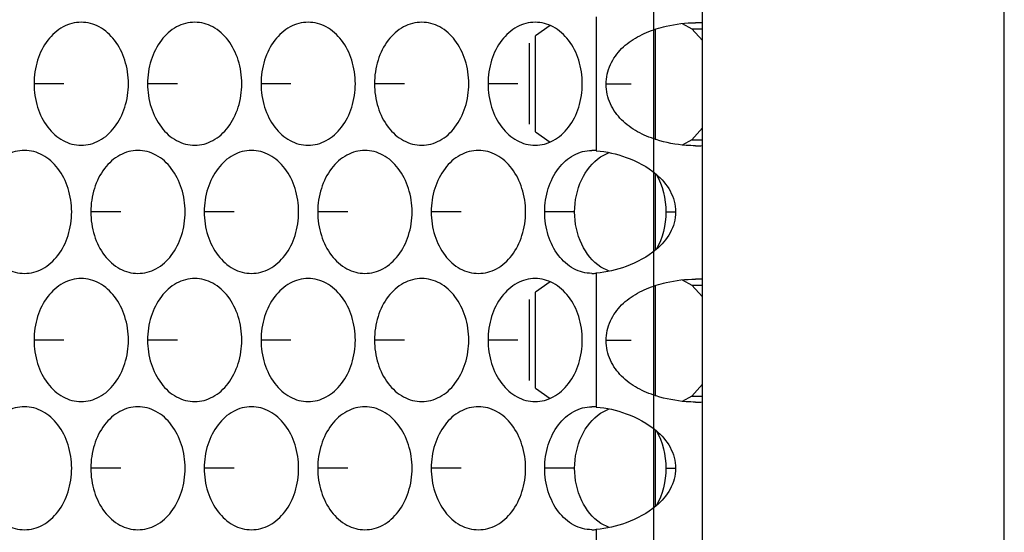
# Model space of a CAD drawing. Units: inches. Extents: x -2 to 140, y -2 to 107.
# Drawn here: x 38 to 39, y 37 to 37 of the extents above; entities that cross this region are included whole.
import ezdxf

# ---------------------------------------------------------------- set-up
doc = ezdxf.new("R2010")
doc.units = ezdxf.units.IN
doc.header["$LTSCALE"] = 0.605
doc.header["$MEASUREMENT"] = 0
doc.layers.get('0').update_dxf_attribs({"linetype": 'CONTINUOUS'})
doc.layers.add('02___PRT_ALL_AXES', color=7, linetype='CONTINUOUS')
doc.layers.add('06___PRT_ALL_SURFS', color=7, linetype='CONTINUOUS')

msp = doc.modelspace()

# ---------------------------------------------------------------- linework, layer by layer
at = {"color": 7, "linetype": 'Continuous'}
for p, q in [((38.3807, 36.1645), (38.3807, 47.0157)), ((38.7638, 36.1645), (38.7638, 47.0157)), ((38.3207, 37.4255), (38.3207, 37.2849)), ((38.1688, 37.2949), (38.1688, 37.4168)), ((38.1612, 37.3044), (38.1612, 37.4074)), ((38.3207, 37.2419), (38.3207, 37.1442)), ((38.3207, 37.0998), (38.3207, 36.9592)), ((38.1688, 36.9692), (38.1688, 37.0911)), ((38.1612, 36.9787), (38.1612, 37.0817)), ((38.3207, 36.9162), (38.3207, 36.8184))]:
    msp.add_line(p, q, dxfattribs=at)
at = {"color": 3, "linetype": 'Continuous'}
msp.add_line((38.3184, 46.9417), (38.3184, 36.2385), dxfattribs=at)
at = {"layer": '02___PRT_ALL_AXES', "color": 7, "linetype": 'Continuous'}
for p, q in [((38.2459, 37.4409), (38.2459, 37.2708)), ((38.1872, 37.43), (38.1688, 37.4168)), ((38.3549, 37.4324), (38.3671, 37.4256)), ((38.3671, 37.4256), (38.3807, 37.4256)), ((38.3671, 37.4256), (38.3807, 37.4107)), ((37.5701, 37.3559), (37.5322, 37.3559)), ((37.7142, 37.3559), (37.6762, 37.3559)), ((37.8582, 37.3559), (37.8203, 37.3559)), ((38.0023, 37.3559), (37.9643, 37.3559)), ((38.1463, 37.3559), (38.1084, 37.3559)), ((38.2902, 37.3552), (38.2585, 37.3552)), ((38.3807, 37.2997), (38.3671, 37.2848)), ((38.1688, 37.2949), (38.1872, 37.2818)), ((38.3671, 37.2848), (38.3549, 37.278)), ((38.3671, 37.2848), (38.3807, 37.2848)), ((38.2514, 37.2629), (38.2624, 37.2684)), ((37.6421, 37.193), (37.6042, 37.193)), ((37.7862, 37.193), (37.7482, 37.193)), ((37.9303, 37.193), (37.8923, 37.193)), ((38.0743, 37.193), (38.0363, 37.193)), ((38.2184, 37.193), (38.1804, 37.193)), ((38.3342, 37.193), (38.3465, 37.193)), ((38.2624, 37.1176), (38.2516, 37.123)), ((38.2459, 37.1152), (38.2459, 36.9451)), ((38.1872, 37.1043), (38.1688, 37.0911)), ((38.3549, 37.1067), (38.3671, 37.0999)), ((38.3671, 37.0999), (38.3807, 37.0999)), ((38.3671, 37.0999), (38.3807, 37.085)), ((37.5701, 37.0302), (37.5322, 37.0302)), ((37.7142, 37.0302), (37.6762, 37.0302)), ((37.8582, 37.0302), (37.8203, 37.0302)), ((38.0023, 37.0302), (37.9643, 37.0302)), ((38.1463, 37.0302), (38.1084, 37.0302)), ((38.2902, 37.0295), (38.2585, 37.0295)), ((38.3807, 36.974), (38.3671, 36.9591)), ((38.1688, 36.9692), (38.1872, 36.956)), ((38.3671, 36.9591), (38.3549, 36.9523)), ((38.3671, 36.9591), (38.3807, 36.9591)), ((38.2514, 36.9372), (38.2624, 36.9427)), ((37.6421, 36.8673), (37.6042, 36.8673)), ((37.7862, 36.8673), (37.7482, 36.8673)), ((37.9303, 36.8673), (37.8923, 36.8673)), ((38.0743, 36.8673), (38.0363, 36.8673)), ((38.2184, 36.8673), (38.1804, 36.8673)), ((38.3342, 36.8673), (38.3465, 36.8673)), ((38.2459, 36.7895), (38.2459, 36.6194)), ((38.2624, 36.7919), (38.2516, 36.7973))]:
    msp.add_line(p, q, dxfattribs=at)
for centre, radius, start, end in [((38.3515, 37.3792), 0.055, 122.596, 124.0836), ((38.372, 37.2948), 0.1386, 86.4199, 90.0422), ((38.3515, 37.3312), 0.055, 235.9164, 237.404), ((38.372, 37.4156), 0.1386, 269.9578, 273.5801), ((38.2403, 37.2251), 0.0461, 82.939, 89.9942), ((38.2403, 37.1609), 0.0461, 270.0058, 277.061), ((38.3515, 37.0535), 0.055, 122.596, 124.0836), ((38.372, 36.9691), 0.1386, 86.4199, 90.0422), ((38.3515, 37.0055), 0.055, 235.9164, 237.404), ((38.372, 37.0899), 0.1386, 269.9578, 273.5801), ((38.2403, 36.8994), 0.0461, 82.939, 89.9942), ((38.2403, 36.8352), 0.0461, 270.0058, 277.061)]:
    msp.add_arc(centre, radius, start, end, dxfattribs=at)
for points, knots in [([(37.592, 37.434), (37.5841, 37.434), (37.5674, 37.4295), (37.5477, 37.4114), (37.535, 37.3857), (37.5322, 37.3659), (37.5322, 37.3559)], [0, 0, 0, 0, 0.218807, 0.457051, 0.720346, 1, 1, 1, 1]), ([(37.6519, 37.3559), (37.6519, 37.3659), (37.649, 37.3857), (37.6363, 37.4114), (37.6166, 37.4295), (37.5999, 37.434), (37.592, 37.434)], [0, 0, 0, 0, 0.279654, 0.542949, 0.781193, 1, 1, 1, 1]), ([(37.7361, 37.434), (37.7282, 37.434), (37.7115, 37.4295), (37.6918, 37.4114), (37.6791, 37.3857), (37.6762, 37.3659), (37.6762, 37.3559)], [0, 0, 0, 0, 0.218807, 0.457051, 0.720346, 1, 1, 1, 1]), ([(37.7959, 37.3559), (37.7959, 37.3659), (37.793, 37.3857), (37.7803, 37.4114), (37.7607, 37.4295), (37.744, 37.434), (37.7361, 37.434)], [0, 0, 0, 0, 0.279654, 0.542949, 0.781193, 1, 1, 1, 1]), ([(37.8801, 37.434), (37.8722, 37.434), (37.8555, 37.4295), (37.8359, 37.4114), (37.8232, 37.3857), (37.8203, 37.3659), (37.8203, 37.3559)], [0, 0, 0, 0, 0.218807, 0.457051, 0.720346, 1, 1, 1, 1]), ([(37.94, 37.3559), (37.94, 37.3659), (37.9371, 37.3857), (37.9244, 37.4114), (37.9047, 37.4295), (37.888, 37.434), (37.8801, 37.434)], [0, 0, 0, 0, 0.279654, 0.542949, 0.781193, 1, 1, 1, 1]), ([(38.0242, 37.434), (38.0163, 37.434), (37.9996, 37.4295), (37.9799, 37.4114), (37.9672, 37.3857), (37.9643, 37.3659), (37.9643, 37.3559)], [0, 0, 0, 0, 0.218807, 0.457051, 0.720346, 1, 1, 1, 1]), ([(38.084, 37.3559), (38.084, 37.3659), (38.0811, 37.3857), (38.0684, 37.4114), (38.0488, 37.4295), (38.0321, 37.434), (38.0242, 37.434)], [0, 0, 0, 0, 0.279654, 0.542949, 0.781193, 1, 1, 1, 1]), ([(38.1682, 37.434), (38.1603, 37.434), (38.1436, 37.4295), (38.124, 37.4114), (38.1113, 37.3857), (38.1084, 37.3659), (38.1084, 37.3559)], [0, 0, 0, 0, 0.218807, 0.457051, 0.720346, 1, 1, 1, 1]), ([(38.2281, 37.3559), (38.2281, 37.3659), (38.2252, 37.3857), (38.2125, 37.4114), (38.1928, 37.4295), (38.1761, 37.434), (38.1682, 37.434)], [0, 0, 0, 0, 0.279654, 0.542949, 0.781193, 1, 1, 1, 1]), ([(38.2585, 37.3552), (38.2585, 37.3637), (38.2622, 37.3807), (38.2772, 37.4016), (38.2979, 37.4164), (38.3137, 37.4229), (38.3219, 37.4255)], [0, 0, 0, 0, 0.251846, 0.497569, 0.745737, 1, 1, 1, 1]), ([(38.3219, 37.4255), (38.326, 37.4269), (38.3424, 37.4313), (38.3594, 37.4334), (38.3719, 37.4334)], [0, 0, 0, 0, 0.257889, 1, 1, 1, 1]), ([(37.5322, 37.3559), (37.5322, 37.3458), (37.535, 37.3261), (37.5477, 37.3003), (37.5674, 37.2823), (37.5841, 37.2777), (37.592, 37.2777)], [0, 0, 0, 0, 0.279654, 0.542949, 0.781193, 1, 1, 1, 1]), ([(37.592, 37.2777), (37.5999, 37.2777), (37.6166, 37.2823), (37.6363, 37.3003), (37.649, 37.3261), (37.6519, 37.3458), (37.6519, 37.3559)], [0, 0, 0, 0, 0.218807, 0.457051, 0.720346, 1, 1, 1, 1]), ([(37.6762, 37.3559), (37.6762, 37.3458), (37.6791, 37.3261), (37.6918, 37.3003), (37.7115, 37.2823), (37.7282, 37.2777), (37.7361, 37.2777)], [0, 0, 0, 0, 0.279654, 0.542949, 0.781193, 1, 1, 1, 1]), ([(37.7361, 37.2777), (37.744, 37.2777), (37.7607, 37.2823), (37.7803, 37.3003), (37.793, 37.3261), (37.7959, 37.3458), (37.7959, 37.3559)], [0, 0, 0, 0, 0.218807, 0.457051, 0.720346, 1, 1, 1, 1]), ([(37.8203, 37.3559), (37.8203, 37.3458), (37.8232, 37.3261), (37.8359, 37.3003), (37.8555, 37.2823), (37.8722, 37.2777), (37.8801, 37.2777)], [0, 0, 0, 0, 0.279654, 0.542949, 0.781193, 1, 1, 1, 1]), ([(37.8801, 37.2777), (37.888, 37.2777), (37.9047, 37.2823), (37.9244, 37.3003), (37.9371, 37.3261), (37.94, 37.3458), (37.94, 37.3559)], [0, 0, 0, 0, 0.218807, 0.457051, 0.720346, 1, 1, 1, 1]), ([(37.9643, 37.3559), (37.9643, 37.3458), (37.9672, 37.3261), (37.9799, 37.3003), (37.9996, 37.2823), (38.0163, 37.2777), (38.0242, 37.2777)], [0, 0, 0, 0, 0.279654, 0.542949, 0.781193, 1, 1, 1, 1]), ([(38.0242, 37.2777), (38.0321, 37.2777), (38.0488, 37.2823), (38.0684, 37.3003), (38.0811, 37.3261), (38.084, 37.3458), (38.084, 37.3559)], [0, 0, 0, 0, 0.218807, 0.457051, 0.720346, 1, 1, 1, 1]), ([(38.1084, 37.3559), (38.1084, 37.3458), (38.1113, 37.3261), (38.124, 37.3003), (38.1436, 37.2823), (38.1603, 37.2777), (38.1682, 37.2777)], [0, 0, 0, 0, 0.279654, 0.542949, 0.781193, 1, 1, 1, 1]), ([(38.1682, 37.2777), (38.1761, 37.2777), (38.1928, 37.2823), (38.2125, 37.3003), (38.2252, 37.3261), (38.2281, 37.3458), (38.2281, 37.3559)], [0, 0, 0, 0, 0.218807, 0.457051, 0.720346, 1, 1, 1, 1]), ([(38.3219, 37.2849), (38.3137, 37.2875), (38.2979, 37.294), (38.2772, 37.3089), (38.2622, 37.3297), (38.2585, 37.3467), (38.2585, 37.3552)], [0, 0, 0, 0, 0.254263, 0.502431, 0.748154, 1, 1, 1, 1]), ([(38.3719, 37.2771), (38.3679, 37.2771), (38.351, 37.2778), (38.3341, 37.281), (38.3219, 37.2849)], [0, 0, 0, 0, 0.239646, 1, 1, 1, 1]), ([(37.52, 37.2712), (37.5121, 37.2712), (37.4954, 37.2666), (37.4757, 37.2485), (37.463, 37.2228), (37.4601, 37.2031), (37.4601, 37.193)], [0, 0, 0, 0, 0.218807, 0.457051, 0.720346, 1, 1, 1, 1]), ([(37.5799, 37.193), (37.5799, 37.2031), (37.577, 37.2228), (37.5643, 37.2485), (37.5446, 37.2666), (37.5279, 37.2712), (37.52, 37.2712)], [0, 0, 0, 0, 0.279654, 0.542949, 0.781193, 1, 1, 1, 1]), ([(37.664, 37.2712), (37.6562, 37.2712), (37.6395, 37.2666), (37.6198, 37.2485), (37.6071, 37.2228), (37.6042, 37.2031), (37.6042, 37.193)], [0, 0, 0, 0, 0.218807, 0.457051, 0.720346, 1, 1, 1, 1]), ([(37.7239, 37.193), (37.7239, 37.2031), (37.721, 37.2228), (37.7083, 37.2485), (37.6886, 37.2666), (37.6719, 37.2712), (37.664, 37.2712)], [0, 0, 0, 0, 0.279654, 0.542949, 0.781193, 1, 1, 1, 1]), ([(37.8081, 37.2712), (37.8002, 37.2712), (37.7835, 37.2666), (37.7638, 37.2485), (37.7511, 37.2228), (37.7482, 37.2031), (37.7482, 37.193)], [0, 0, 0, 0, 0.218807, 0.457051, 0.720346, 1, 1, 1, 1]), ([(37.868, 37.193), (37.868, 37.2031), (37.8651, 37.2228), (37.8524, 37.2485), (37.8327, 37.2666), (37.816, 37.2712), (37.8081, 37.2712)], [0, 0, 0, 0, 0.279654, 0.542949, 0.781193, 1, 1, 1, 1]), ([(37.9522, 37.2712), (37.9443, 37.2712), (37.9276, 37.2666), (37.9079, 37.2485), (37.8952, 37.2228), (37.8923, 37.2031), (37.8923, 37.193)], [0, 0, 0, 0, 0.218807, 0.457051, 0.720346, 1, 1, 1, 1]), ([(38.012, 37.193), (38.012, 37.2031), (38.0091, 37.2228), (37.9964, 37.2485), (37.9767, 37.2666), (37.96, 37.2712), (37.9522, 37.2712)], [0, 0, 0, 0, 0.279654, 0.542949, 0.781193, 1, 1, 1, 1]), ([(38.0962, 37.2712), (38.0883, 37.2712), (38.0716, 37.2666), (38.0519, 37.2485), (38.0392, 37.2228), (38.0363, 37.2031), (38.0363, 37.193)], [0, 0, 0, 0, 0.218807, 0.457051, 0.720346, 1, 1, 1, 1]), ([(38.1561, 37.193), (38.1561, 37.2031), (38.1532, 37.2228), (38.1405, 37.2485), (38.1208, 37.2666), (38.1041, 37.2712), (38.0962, 37.2712)], [0, 0, 0, 0, 0.279654, 0.542949, 0.781193, 1, 1, 1, 1]), ([(38.1804, 37.193), (38.1804, 37.2031), (38.1833, 37.2228), (38.196, 37.2485), (38.2157, 37.2666), (38.2324, 37.2712), (38.2403, 37.2712)], [0, 0, 0, 0, 0.279649, 0.54294, 0.781182, 1, 1, 1, 1]), ([(38.2184, 37.193), (38.2184, 37.207), (38.2237, 37.2339), (38.2409, 37.256), (38.2514, 37.2629)], [0, 0, 0, 0, 0.527904, 1, 1, 1, 1]), ([(38.2459, 37.2708), (38.2588, 37.2698), (38.2858, 37.2634), (38.3108, 37.2504), (38.3219, 37.2409)], [0, 0, 0, 0, 0.469749, 1, 1, 1, 1]), ([(38.3219, 37.2409), (38.3289, 37.2349), (38.3414, 37.2208), (38.3465, 37.2022), (38.3465, 37.193)], [0, 0, 0, 0, 0.501136, 1, 1, 1, 1]), ([(37.4601, 37.193), (37.4601, 37.1829), (37.463, 37.1632), (37.4757, 37.1375), (37.4954, 37.1194), (37.5121, 37.1149), (37.52, 37.1149)], [0, 0, 0, 0, 0.279654, 0.542949, 0.781193, 1, 1, 1, 1]), ([(37.52, 37.1149), (37.5279, 37.1149), (37.5446, 37.1194), (37.5643, 37.1375), (37.577, 37.1632), (37.5799, 37.1829), (37.5799, 37.193)], [0, 0, 0, 0, 0.218807, 0.457051, 0.720346, 1, 1, 1, 1]), ([(37.6042, 37.193), (37.6042, 37.1829), (37.6071, 37.1632), (37.6198, 37.1375), (37.6395, 37.1194), (37.6562, 37.1149), (37.664, 37.1149)], [0, 0, 0, 0, 0.279654, 0.542949, 0.781193, 1, 1, 1, 1]), ([(37.664, 37.1149), (37.6719, 37.1149), (37.6886, 37.1194), (37.7083, 37.1375), (37.721, 37.1632), (37.7239, 37.1829), (37.7239, 37.193)], [0, 0, 0, 0, 0.218807, 0.457051, 0.720346, 1, 1, 1, 1]), ([(37.7482, 37.193), (37.7482, 37.1829), (37.7511, 37.1632), (37.7638, 37.1375), (37.7835, 37.1194), (37.8002, 37.1149), (37.8081, 37.1149)], [0, 0, 0, 0, 0.279654, 0.542949, 0.781193, 1, 1, 1, 1]), ([(37.8081, 37.1149), (37.816, 37.1149), (37.8327, 37.1194), (37.8524, 37.1375), (37.8651, 37.1632), (37.868, 37.1829), (37.868, 37.193)], [0, 0, 0, 0, 0.218807, 0.457051, 0.720346, 1, 1, 1, 1]), ([(37.8923, 37.193), (37.8923, 37.1829), (37.8952, 37.1632), (37.9079, 37.1375), (37.9276, 37.1194), (37.9443, 37.1149), (37.9522, 37.1149)], [0, 0, 0, 0, 0.279654, 0.542949, 0.781193, 1, 1, 1, 1]), ([(37.9522, 37.1149), (37.96, 37.1149), (37.9767, 37.1194), (37.9964, 37.1375), (38.0091, 37.1632), (38.012, 37.1829), (38.012, 37.193)], [0, 0, 0, 0, 0.218807, 0.457051, 0.720346, 1, 1, 1, 1]), ([(38.0363, 37.193), (38.0363, 37.1829), (38.0392, 37.1632), (38.0519, 37.1375), (38.0716, 37.1194), (38.0883, 37.1149), (38.0962, 37.1149)], [0, 0, 0, 0, 0.279654, 0.542949, 0.781193, 1, 1, 1, 1]), ([(38.0962, 37.1149), (38.1041, 37.1149), (38.1208, 37.1194), (38.1405, 37.1375), (38.1532, 37.1632), (38.1561, 37.1829), (38.1561, 37.193)], [0, 0, 0, 0, 0.218807, 0.457051, 0.720346, 1, 1, 1, 1]), ([(38.2403, 37.1149), (38.2324, 37.1149), (38.2157, 37.1194), (38.196, 37.1375), (38.1833, 37.1632), (38.1804, 37.1829), (38.1804, 37.193)], [0, 0, 0, 0, 0.218818, 0.45706, 0.720351, 1, 1, 1, 1]), ([(38.2516, 37.123), (38.2411, 37.1298), (38.2237, 37.152), (38.2184, 37.179), (38.2184, 37.193)], [0, 0, 0, 0, 0.471924, 1, 1, 1, 1]), ([(38.3465, 37.193), (38.3465, 37.1838), (38.3414, 37.1652), (38.3289, 37.1511), (38.3219, 37.1451)], [0, 0, 0, 0, 0.498864, 1, 1, 1, 1]), ([(38.3219, 37.1451), (38.3108, 37.1357), (38.2858, 37.1227), (38.2588, 37.1163), (38.2459, 37.1152)], [0, 0, 0, 0, 0.530251, 1, 1, 1, 1]), ([(37.592, 37.1083), (37.5841, 37.1083), (37.5674, 37.1037), (37.5477, 37.0857), (37.535, 37.06), (37.5322, 37.0402), (37.5322, 37.0302)], [0, 0, 0, 0, 0.218807, 0.457051, 0.720346, 1, 1, 1, 1]), ([(37.6519, 37.0302), (37.6519, 37.0402), (37.649, 37.06), (37.6363, 37.0857), (37.6166, 37.1037), (37.5999, 37.1083), (37.592, 37.1083)], [0, 0, 0, 0, 0.279654, 0.542949, 0.781193, 1, 1, 1, 1]), ([(37.7361, 37.1083), (37.7282, 37.1083), (37.7115, 37.1037), (37.6918, 37.0857), (37.6791, 37.06), (37.6762, 37.0402), (37.6762, 37.0302)], [0, 0, 0, 0, 0.218807, 0.457051, 0.720346, 1, 1, 1, 1]), ([(37.7959, 37.0302), (37.7959, 37.0402), (37.793, 37.06), (37.7803, 37.0857), (37.7607, 37.1037), (37.744, 37.1083), (37.7361, 37.1083)], [0, 0, 0, 0, 0.279654, 0.542949, 0.781193, 1, 1, 1, 1]), ([(37.8801, 37.1083), (37.8722, 37.1083), (37.8555, 37.1037), (37.8359, 37.0857), (37.8232, 37.06), (37.8203, 37.0402), (37.8203, 37.0302)], [0, 0, 0, 0, 0.218807, 0.457051, 0.720346, 1, 1, 1, 1]), ([(37.94, 37.0302), (37.94, 37.0402), (37.9371, 37.06), (37.9244, 37.0857), (37.9047, 37.1037), (37.888, 37.1083), (37.8801, 37.1083)], [0, 0, 0, 0, 0.279654, 0.542949, 0.781193, 1, 1, 1, 1]), ([(38.0242, 37.1083), (38.0163, 37.1083), (37.9996, 37.1037), (37.9799, 37.0857), (37.9672, 37.06), (37.9643, 37.0402), (37.9643, 37.0302)], [0, 0, 0, 0, 0.218807, 0.457051, 0.720346, 1, 1, 1, 1]), ([(38.084, 37.0302), (38.084, 37.0402), (38.0811, 37.06), (38.0684, 37.0857), (38.0488, 37.1037), (38.0321, 37.1083), (38.0242, 37.1083)], [0, 0, 0, 0, 0.279654, 0.542949, 0.781193, 1, 1, 1, 1]), ([(38.1682, 37.1083), (38.1603, 37.1083), (38.1436, 37.1037), (38.124, 37.0857), (38.1113, 37.06), (38.1084, 37.0402), (38.1084, 37.0302)], [0, 0, 0, 0, 0.218807, 0.457051, 0.720346, 1, 1, 1, 1]), ([(38.2281, 37.0302), (38.2281, 37.0402), (38.2252, 37.06), (38.2125, 37.0857), (38.1928, 37.1037), (38.1761, 37.1083), (38.1682, 37.1083)], [0, 0, 0, 0, 0.279654, 0.542949, 0.781193, 1, 1, 1, 1]), ([(38.2585, 37.0295), (38.2585, 37.038), (38.2622, 37.055), (38.2772, 37.0759), (38.2979, 37.0907), (38.3137, 37.0972), (38.3219, 37.0998)], [0, 0, 0, 0, 0.251846, 0.497569, 0.745737, 1, 1, 1, 1]), ([(38.3219, 37.0998), (38.326, 37.1011), (38.3424, 37.1056), (38.3594, 37.1076), (38.3719, 37.1076)], [0, 0, 0, 0, 0.257889, 1, 1, 1, 1]), ([(37.5322, 37.0302), (37.5322, 37.0201), (37.535, 37.0004), (37.5477, 36.9746), (37.5674, 36.9566), (37.5841, 36.952), (37.592, 36.952)], [0, 0, 0, 0, 0.279654, 0.542949, 0.781193, 1, 1, 1, 1]), ([(37.592, 36.952), (37.5999, 36.952), (37.6166, 36.9566), (37.6363, 36.9746), (37.649, 37.0004), (37.6519, 37.0201), (37.6519, 37.0302)], [0, 0, 0, 0, 0.218807, 0.457051, 0.720346, 1, 1, 1, 1]), ([(37.6762, 37.0302), (37.6762, 37.0201), (37.6791, 37.0004), (37.6918, 36.9746), (37.7115, 36.9566), (37.7282, 36.952), (37.7361, 36.952)], [0, 0, 0, 0, 0.279654, 0.542949, 0.781193, 1, 1, 1, 1]), ([(37.7361, 36.952), (37.744, 36.952), (37.7607, 36.9566), (37.7803, 36.9746), (37.793, 37.0004), (37.7959, 37.0201), (37.7959, 37.0302)], [0, 0, 0, 0, 0.218807, 0.457051, 0.720346, 1, 1, 1, 1]), ([(37.8203, 37.0302), (37.8203, 37.0201), (37.8232, 37.0004), (37.8359, 36.9746), (37.8555, 36.9566), (37.8722, 36.952), (37.8801, 36.952)], [0, 0, 0, 0, 0.279654, 0.542949, 0.781193, 1, 1, 1, 1]), ([(37.8801, 36.952), (37.888, 36.952), (37.9047, 36.9566), (37.9244, 36.9746), (37.9371, 37.0004), (37.94, 37.0201), (37.94, 37.0302)], [0, 0, 0, 0, 0.218807, 0.457051, 0.720346, 1, 1, 1, 1]), ([(37.9643, 37.0302), (37.9643, 37.0201), (37.9672, 37.0004), (37.9799, 36.9746), (37.9996, 36.9566), (38.0163, 36.952), (38.0242, 36.952)], [0, 0, 0, 0, 0.279654, 0.542949, 0.781193, 1, 1, 1, 1]), ([(38.0242, 36.952), (38.0321, 36.952), (38.0488, 36.9566), (38.0684, 36.9746), (38.0811, 37.0004), (38.084, 37.0201), (38.084, 37.0302)], [0, 0, 0, 0, 0.218807, 0.457051, 0.720346, 1, 1, 1, 1]), ([(38.1084, 37.0302), (38.1084, 37.0201), (38.1113, 37.0004), (38.124, 36.9746), (38.1436, 36.9566), (38.1603, 36.952), (38.1682, 36.952)], [0, 0, 0, 0, 0.279654, 0.542949, 0.781193, 1, 1, 1, 1]), ([(38.1682, 36.952), (38.1761, 36.952), (38.1928, 36.9566), (38.2125, 36.9746), (38.2252, 37.0004), (38.2281, 37.0201), (38.2281, 37.0302)], [0, 0, 0, 0, 0.218807, 0.457051, 0.720346, 1, 1, 1, 1]), ([(38.3219, 36.9592), (38.3137, 36.9618), (38.2979, 36.9683), (38.2772, 36.9831), (38.2622, 37.004), (38.2585, 37.021), (38.2585, 37.0295)], [0, 0, 0, 0, 0.254263, 0.502431, 0.748154, 1, 1, 1, 1]), ([(38.3719, 36.9514), (38.3679, 36.9514), (38.351, 36.9521), (38.3341, 36.9553), (38.3219, 36.9592)], [0, 0, 0, 0, 0.239646, 1, 1, 1, 1]), ([(37.52, 36.9454), (37.5121, 36.9454), (37.4954, 36.9409), (37.4757, 36.9228), (37.463, 36.8971), (37.4601, 36.8774), (37.4601, 36.8673)], [0, 0, 0, 0, 0.218807, 0.457051, 0.720346, 1, 1, 1, 1]), ([(37.5799, 36.8673), (37.5799, 36.8774), (37.577, 36.8971), (37.5643, 36.9228), (37.5446, 36.9409), (37.5279, 36.9454), (37.52, 36.9454)], [0, 0, 0, 0, 0.279654, 0.542949, 0.781193, 1, 1, 1, 1]), ([(37.664, 36.9454), (37.6562, 36.9454), (37.6395, 36.9409), (37.6198, 36.9228), (37.6071, 36.8971), (37.6042, 36.8774), (37.6042, 36.8673)], [0, 0, 0, 0, 0.218807, 0.457051, 0.720346, 1, 1, 1, 1]), ([(37.7239, 36.8673), (37.7239, 36.8774), (37.721, 36.8971), (37.7083, 36.9228), (37.6886, 36.9409), (37.6719, 36.9454), (37.664, 36.9454)], [0, 0, 0, 0, 0.279654, 0.542949, 0.781193, 1, 1, 1, 1]), ([(37.8081, 36.9454), (37.8002, 36.9454), (37.7835, 36.9409), (37.7638, 36.9228), (37.7511, 36.8971), (37.7482, 36.8774), (37.7482, 36.8673)], [0, 0, 0, 0, 0.218807, 0.457051, 0.720346, 1, 1, 1, 1]), ([(37.868, 36.8673), (37.868, 36.8774), (37.8651, 36.8971), (37.8524, 36.9228), (37.8327, 36.9409), (37.816, 36.9454), (37.8081, 36.9454)], [0, 0, 0, 0, 0.279654, 0.542949, 0.781193, 1, 1, 1, 1]), ([(37.9522, 36.9454), (37.9443, 36.9454), (37.9276, 36.9409), (37.9079, 36.9228), (37.8952, 36.8971), (37.8923, 36.8774), (37.8923, 36.8673)], [0, 0, 0, 0, 0.218807, 0.457051, 0.720346, 1, 1, 1, 1]), ([(38.012, 36.8673), (38.012, 36.8774), (38.0091, 36.8971), (37.9964, 36.9228), (37.9767, 36.9409), (37.96, 36.9454), (37.9522, 36.9454)], [0, 0, 0, 0, 0.279654, 0.542949, 0.781193, 1, 1, 1, 1]), ([(38.0962, 36.9454), (38.0883, 36.9454), (38.0716, 36.9409), (38.0519, 36.9228), (38.0392, 36.8971), (38.0363, 36.8774), (38.0363, 36.8673)], [0, 0, 0, 0, 0.218807, 0.457051, 0.720346, 1, 1, 1, 1]), ([(38.1561, 36.8673), (38.1561, 36.8774), (38.1532, 36.8971), (38.1405, 36.9228), (38.1208, 36.9409), (38.1041, 36.9454), (38.0962, 36.9454)], [0, 0, 0, 0, 0.279654, 0.542949, 0.781193, 1, 1, 1, 1]), ([(38.1804, 36.8673), (38.1804, 36.8774), (38.1833, 36.8971), (38.196, 36.9228), (38.2157, 36.9409), (38.2324, 36.9455), (38.2403, 36.9455)], [0, 0, 0, 0, 0.279649, 0.54294, 0.781182, 1, 1, 1, 1]), ([(38.2184, 36.8673), (38.2184, 36.8813), (38.2237, 36.9082), (38.2409, 36.9303), (38.2514, 36.9372)], [0, 0, 0, 0, 0.527904, 1, 1, 1, 1]), ([(38.2459, 36.9451), (38.2588, 36.9441), (38.2858, 36.9377), (38.3108, 36.9246), (38.3219, 36.9152)], [0, 0, 0, 0, 0.469749, 1, 1, 1, 1]), ([(38.3219, 36.9152), (38.3289, 36.9092), (38.3414, 36.8951), (38.3465, 36.8765), (38.3465, 36.8673)], [0, 0, 0, 0, 0.501136, 1, 1, 1, 1]), ([(37.4601, 36.8673), (37.4601, 36.8572), (37.463, 36.8375), (37.4757, 36.8118), (37.4954, 36.7937), (37.5121, 36.7892), (37.52, 36.7892)], [0, 0, 0, 0, 0.279654, 0.542949, 0.781193, 1, 1, 1, 1]), ([(37.52, 36.7892), (37.5279, 36.7892), (37.5446, 36.7937), (37.5643, 36.8118), (37.577, 36.8375), (37.5799, 36.8572), (37.5799, 36.8673)], [0, 0, 0, 0, 0.218807, 0.457051, 0.720346, 1, 1, 1, 1]), ([(37.6042, 36.8673), (37.6042, 36.8572), (37.6071, 36.8375), (37.6198, 36.8118), (37.6395, 36.7937), (37.6562, 36.7892), (37.664, 36.7892)], [0, 0, 0, 0, 0.279654, 0.542949, 0.781193, 1, 1, 1, 1]), ([(37.664, 36.7892), (37.6719, 36.7892), (37.6886, 36.7937), (37.7083, 36.8118), (37.721, 36.8375), (37.7239, 36.8572), (37.7239, 36.8673)], [0, 0, 0, 0, 0.218807, 0.457051, 0.720346, 1, 1, 1, 1]), ([(37.7482, 36.8673), (37.7482, 36.8572), (37.7511, 36.8375), (37.7638, 36.8118), (37.7835, 36.7937), (37.8002, 36.7892), (37.8081, 36.7892)], [0, 0, 0, 0, 0.279654, 0.542949, 0.781193, 1, 1, 1, 1]), ([(37.8081, 36.7892), (37.816, 36.7892), (37.8327, 36.7937), (37.8524, 36.8118), (37.8651, 36.8375), (37.868, 36.8572), (37.868, 36.8673)], [0, 0, 0, 0, 0.218807, 0.457051, 0.720346, 1, 1, 1, 1]), ([(37.8923, 36.8673), (37.8923, 36.8572), (37.8952, 36.8375), (37.9079, 36.8118), (37.9276, 36.7937), (37.9443, 36.7892), (37.9522, 36.7892)], [0, 0, 0, 0, 0.279654, 0.542949, 0.781193, 1, 1, 1, 1]), ([(37.9522, 36.7892), (37.96, 36.7892), (37.9767, 36.7937), (37.9964, 36.8118), (38.0091, 36.8375), (38.012, 36.8572), (38.012, 36.8673)], [0, 0, 0, 0, 0.218807, 0.457051, 0.720346, 1, 1, 1, 1]), ([(38.0363, 36.8673), (38.0363, 36.8572), (38.0392, 36.8375), (38.0519, 36.8118), (38.0716, 36.7937), (38.0883, 36.7892), (38.0962, 36.7892)], [0, 0, 0, 0, 0.279654, 0.542949, 0.781193, 1, 1, 1, 1]), ([(38.0962, 36.7892), (38.1041, 36.7892), (38.1208, 36.7937), (38.1405, 36.8118), (38.1532, 36.8375), (38.1561, 36.8572), (38.1561, 36.8673)], [0, 0, 0, 0, 0.218807, 0.457051, 0.720346, 1, 1, 1, 1]), ([(38.2403, 36.7892), (38.2324, 36.7892), (38.2157, 36.7937), (38.196, 36.8118), (38.1833, 36.8375), (38.1804, 36.8572), (38.1804, 36.8673)], [0, 0, 0, 0, 0.218818, 0.45706, 0.720351, 1, 1, 1, 1]), ([(38.2516, 36.7973), (38.2411, 36.8041), (38.2237, 36.8263), (38.2184, 36.8532), (38.2184, 36.8673)], [0, 0, 0, 0, 0.471924, 1, 1, 1, 1]), ([(38.3465, 36.8673), (38.3465, 36.8581), (38.3414, 36.8395), (38.3289, 36.8254), (38.3219, 36.8194)], [0, 0, 0, 0, 0.498864, 1, 1, 1, 1]), ([(38.3219, 36.8194), (38.3108, 36.81), (38.2858, 36.7969), (38.2588, 36.7906), (38.2459, 36.7895)], [0, 0, 0, 0, 0.530251, 1, 1, 1, 1])]:
    msp.add_open_spline(points, degree=3, knots=knots, dxfattribs=at)
for points in [[(38.3219, 37.2409), (38.3302, 37.2267), (38.3342, 37.2095), (38.3342, 37.193)], [(38.3342, 37.193), (38.3342, 37.1765), (38.3302, 37.1593), (38.3219, 37.1451)], [(38.3219, 36.9152), (38.3302, 36.901), (38.3342, 36.8838), (38.3342, 36.8673)], [(38.3342, 36.8673), (38.3342, 36.8508), (38.3302, 36.8336), (38.3219, 36.8194)]]:
    msp.add_open_spline(points, degree=3, dxfattribs=at)
at = {"layer": '06___PRT_ALL_SURFS', "color": 7, "linetype": 'Continuous'}
for p, q in [((38.1688, 37.2949), (38.1688, 37.4168)), ((38.1688, 36.9692), (38.1688, 37.0911))]:
    msp.add_line(p, q, dxfattribs=at)

doc.saveas('drawing.dxf')
